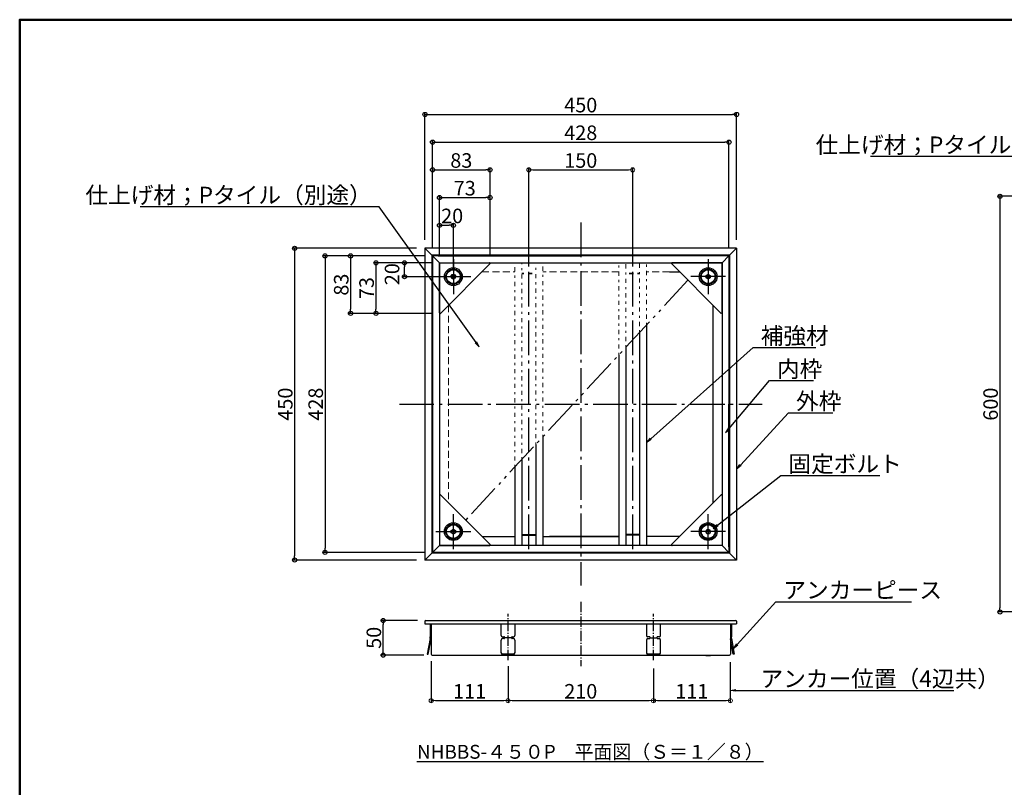
# Model space of a CAD drawing. Extents: x -8595 to -5395, y 4227 to 6443.
# Drawn here: x -8595 to -7173, y 5335 to 6443 of the extents above; entities that cross this region are included whole.
import ezdxf
from ezdxf import colors
from ezdxf.entities.mleader import LeaderData, LeaderLine
from ezdxf.math import Vec2, Vec3

# ---------------------------------------------------------------- set-up
doc = ezdxf.new("R2010")
doc.units = 0
doc.header["$LTSCALE"] = 10
doc.header["$MEASUREMENT"] = 0
for name, pattern in [('CENTER', [12, 5, -0.8, 0.4, -0.8, 5]), ('DASHED', [0.75, 0.5, -0.25]), ('DIVIDE', [13.2, 5, -0.8, 0.4, -0.8, 0.4, -0.8, 5]), ('HIDDEN', [8, 1, -2, 2, -2, 1])]:
    doc.linetypes.add(name, pattern=pattern)
doc.layers.get('0').update_dxf_attribs({"linetype": 'CONTINUOUS'})
doc.layers.get('DEFPOINTS').update_dxf_attribs({"linetype": 'CONTINUOUS'})
for name, color, linetype in [('1', 7, 'CONTINUOUS'), ('10', 7, 'CONTINUOUS'), ('7', 7, 'CONTINUOUS'), ('CENTER', 1, 'CENTER'), ('moji', 70, 'CONTINUOUS'), ('zumenwaku', 190, 'CONTINUOUS'), ('製品', 2, 'CONTINUOUS')]:
    doc.layers.add(name, color=color, linetype=linetype)
doc.layers.add('sunpou', color=7, linetype='CONTINUOUS', lineweight=18)
doc.styles.add('MSP', font='txt')
doc.styles.get("Standard").update_dxf_attribs({"font": 'simplex.shx', "width": 0.8, "bigfont": 'bigfont.shx'})
doc.dimstyles.new('一般寸法', dxfattribs={"dimscale": 6, "dimtxt": 3.5, "dimasz": 1, "dimexe": 0.5, "dimexo": 2, "dimgap": 0.5, "dimtad": 1, "dimdec": 1, "dimzin": 9, "dimdsep": 46, "dimtxsty": 'Standard', "dimblk1": 'ORIGIN', "dimblk2": 'ORIGIN', "dimsah": 1, "dimcen": 1, "dimclrd": 11, "dimclre": 11, "dimclrt": 2, "dimadec": 0, "dimazin": 2, "dimtfac": 1, "dimtdec": 1, "dimtmove": 2, "dimatfit": 3, "dimldrblk": 'OPEN', "dimfxl": 0.5, "dimtolj": 1, "dimtzin": 9, "dimarcsym": 0})

# ---------------------------------------------------------------- blocks, each defined once
blk = doc.blocks.new('_ORIGIN')
at = {"color": 0, "linetype": 'ByBlock'}
blk.add_line((0, 0), (-1, 0), dxfattribs=at)
blk.add_circle((0, 0), 0.5, dxfattribs=at)
blk = doc.blocks.new('*D4')
at = {"color": 11, "lineweight": -2, "transparency": 16777216}
for p, q in [((-6978.4, 6187.6), (-7182.5, 6187.6)), ((-7179.5, 6181.6), (-7179.5, 5593.6)), ((-6978.4, 5587.6), (-7182.5, 5587.6))]:
    blk.add_line(p, q, dxfattribs=at)
at = {"layer": 'DEFPOINTS', "color": 0, "transparency": 16777216}
for p in [(-6966.4, 6187.6), (-7179.5, 5587.6), (-6966.4, 5587.6)]:
    blk.add_point(p, dxfattribs=at)
at = {"color": 11, "lineweight": -2, "transparency": 16777216, "xscale": 6, "yscale": 6, "zscale": 6}
for p, rotation in [((-7179.5, 6187.6), 90), ((-7179.5, 5587.6), 270)]:
    blk.add_blockref('_ORIGIN', p, dxfattribs=dict(at, rotation=rotation))
at = {"color": 2, "transparency": 16777216, "insert": (-7193, 5887.6), "char_height": 21, "attachment_point": 5, "rotation": 90}
blk.add_mtext('\\A1;600', dxfattribs=at)
blk = doc.blocks.new('_OPEN')
at = {"color": 0, "linetype": 'ByBlock'}
for p, q in [((-1, 0.17), (0, 0)), ((0, 0), (-1, -0.17)), ((0, 0), (-1, 0))]:
    blk.add_line(p, q, dxfattribs=at)
blk = doc.blocks.new('*D34')
at = {"color": 11, "lineweight": -2, "transparency": 16777216}
for p, q in [((-8020.7, 5575.3), (-8073.2, 5575.3)), ((-8070.2, 5531.3), (-8070.2, 5569.3)), ((-8011.7, 5525.3), (-8073.2, 5525.3))]:
    blk.add_line(p, q, dxfattribs=at)
at = {"layer": 'DEFPOINTS', "color": 0, "transparency": 16777216}
for p in [(-8070.2, 5575.3), (-8008.7, 5575.3), (-7999.7, 5525.3)]:
    blk.add_point(p, dxfattribs=at)
at = {"color": 11, "lineweight": -2, "transparency": 16777216, "xscale": 6, "yscale": 6, "zscale": 6}
for p, rotation in [((-8070.2, 5575.3), 90), ((-8070.2, 5525.3), 270)]:
    blk.add_blockref('_ORIGIN', p, dxfattribs=dict(at, rotation=rotation))
at = {"color": 2, "transparency": 16777216, "insert": (-8083.7, 5550.3), "char_height": 21, "attachment_point": 5, "rotation": 90}
blk.add_mtext('\\A1;50', dxfattribs=at)
blk = doc.blocks.new('*D35')
at = {"color": 11, "lineweight": -2, "transparency": 16777216}
for p, q in [((-8021.9, 6112.6), (-8201.1, 6112.6)), ((-8198.1, 6106.6), (-8198.1, 5668.6)), ((-8021.9, 5662.6), (-8201.1, 5662.6))]:
    blk.add_line(p, q, dxfattribs=at)
at = {"layer": 'DEFPOINTS', "color": 0, "transparency": 16777216}
for p in [(-8009.9, 6112.6), (-8198.1, 5662.6), (-8009.9, 5662.6)]:
    blk.add_point(p, dxfattribs=at)
at = {"color": 11, "lineweight": -2, "transparency": 16777216, "xscale": 6, "yscale": 6, "zscale": 6}
for p, rotation in [((-8198.1, 6112.6), 90), ((-8198.1, 5662.6), 270)]:
    blk.add_blockref('_ORIGIN', p, dxfattribs=dict(at, rotation=rotation))
at = {"color": 2, "transparency": 16777216, "insert": (-8211.6, 5887.6), "char_height": 21, "attachment_point": 5, "rotation": 90}
blk.add_mtext('\\A1;450', dxfattribs=at)
blk = doc.blocks.new('*D36')
at = {"color": 11, "lineweight": -2, "transparency": 16777216}
for p, q in [((-8010.9, 6101.6), (-8157.2, 6101.6)), ((-8154.2, 6095.6), (-8154.2, 5679.6)), ((-8010.9, 5673.6), (-8157.2, 5673.6))]:
    blk.add_line(p, q, dxfattribs=at)
at = {"layer": 'DEFPOINTS', "color": 0, "transparency": 16777216}
for p in [(-7998.9, 6101.6), (-8154.2, 5673.6), (-7998.9, 5673.6)]:
    blk.add_point(p, dxfattribs=at)
at = {"color": 11, "lineweight": -2, "transparency": 16777216, "xscale": 6, "yscale": 6, "zscale": 6}
for p, rotation in [((-8154.2, 6101.6), 90), ((-8154.2, 5673.6), 270)]:
    blk.add_blockref('_ORIGIN', p, dxfattribs=dict(at, rotation=rotation))
at = {"color": 2, "transparency": 16777216, "insert": (-8167.7, 5887.6), "char_height": 21, "attachment_point": 5, "rotation": 90}
blk.add_mtext('\\A1;428', dxfattribs=at)
blk = doc.blocks.new('*D14')
at = {"layer": '1', "color": 11, "linetype": 'Continuous', "lineweight": -2, "transparency": 16777216}
for p, q in [((-8010.9, 6101.6), (-8120.3, 6101.6)), ((-8117.3, 6095.6), (-8117.3, 6024.6)), ((-7999.9, 6018.6), (-8120.3, 6018.6))]:
    blk.add_line(p, q, dxfattribs=at)
at = {"layer": 'DEFPOINTS', "color": 0, "linetype": 'Continuous', "transparency": 16777216}
for p in [(-7998.9, 6101.6), (-8117.3, 6018.6), (-7987.9, 6018.6)]:
    blk.add_point(p, dxfattribs=at)
at = {"layer": '1', "color": 11, "linetype": 'Continuous', "lineweight": -2, "transparency": 16777216, "xscale": 6, "yscale": 6, "zscale": 6}
for p, rotation in [((-8117.3, 6101.6), 90), ((-8117.3, 6018.6), 270)]:
    blk.add_blockref('_ORIGIN', p, dxfattribs=dict(at, rotation=rotation))
at = {"layer": '1', "color": 2, "linetype": 'Continuous', "transparency": 16777216, "insert": (-8130.8, 6060.1), "char_height": 21, "attachment_point": 5, "rotation": 90}
blk.add_mtext('\\A1;83', dxfattribs=at)
blk = doc.blocks.new('*D37')
at = {"layer": '1', "color": 11, "linetype": 'Continuous', "lineweight": -2, "transparency": 16777216}
for p, q in [((-8000.9, 6091.6), (-8083.7, 6091.6)), ((-8080.7, 6085.6), (-8080.7, 6024.6)), ((-7999.9, 6018.6), (-8083.7, 6018.6))]:
    blk.add_line(p, q, dxfattribs=at)
at = {"layer": 'DEFPOINTS', "color": 0, "linetype": 'Continuous', "transparency": 16777216}
for p in [(-7988.9, 6091.6), (-8080.7, 6018.6), (-7987.9, 6018.6)]:
    blk.add_point(p, dxfattribs=at)
at = {"layer": '1', "color": 11, "linetype": 'Continuous', "lineweight": -2, "transparency": 16777216, "xscale": 6, "yscale": 6, "zscale": 6}
for p, rotation in [((-8080.7, 6091.6), 90), ((-8080.7, 6018.6), 270)]:
    blk.add_blockref('_ORIGIN', p, dxfattribs=dict(at, rotation=rotation))
at = {"layer": '1', "color": 2, "linetype": 'Continuous', "transparency": 16777216, "insert": (-8094.2, 6055.1), "char_height": 21, "attachment_point": 5, "rotation": 90}
blk.add_mtext('\\A1;73', dxfattribs=at)
blk = doc.blocks.new('*D38')
at = {"color": 11, "lineweight": -2, "transparency": 16777216}
for p, q in [((-8000.9, 6091.6), (-8042.4, 6091.6)), ((-7980.9, 6071.6), (-8042.4, 6071.6)), ((-8039.4, 6077.6), (-8039.4, 6085.6))]:
    blk.add_line(p, q, dxfattribs=at)
at = {"layer": 'DEFPOINTS', "color": 0, "transparency": 16777216}
for p in [(-8039.4, 6091.6), (-7988.9, 6091.6), (-7968.9, 6071.6)]:
    blk.add_point(p, dxfattribs=at)
at = {"color": 11, "lineweight": -2, "transparency": 16777216, "xscale": 6, "yscale": 6, "zscale": 6}
for p, rotation in [((-8039.4, 6091.6), 90), ((-8039.4, 6071.6), 270)]:
    blk.add_blockref('_ORIGIN', p, dxfattribs=dict(at, rotation=rotation))
at = {"color": 2, "transparency": 16777216, "insert": (-8057.4, 6075.2), "char_height": 21, "attachment_point": 5, "rotation": 90}
blk.add_mtext('\\A1;20', dxfattribs=at)
blk = doc.blocks.new('*D39')
at = {"color": 11, "lineweight": -2, "transparency": 16777216}
for p, q in [((-8009.9, 6124.6), (-8009.9, 6308.8)), ((-8003.9, 6305.8), (-7565.9, 6305.8)), ((-7559.9, 6124.6), (-7559.9, 6308.8))]:
    blk.add_line(p, q, dxfattribs=at)
at = {"layer": 'DEFPOINTS', "color": 0, "transparency": 16777216}
for p in [(-7559.9, 6305.8), (-8009.9, 6112.6), (-7559.9, 6112.6)]:
    blk.add_point(p, dxfattribs=at)
at = {"color": 11, "lineweight": -2, "transparency": 16777216, "xscale": 6, "yscale": 6, "zscale": 6, "rotation": 180}
blk.add_blockref('_ORIGIN', (-8009.9, 6305.8), dxfattribs=at)
at = {"color": 11, "lineweight": -2, "transparency": 16777216, "xscale": 6, "yscale": 6, "zscale": 6}
blk.add_blockref('_ORIGIN', (-7559.9, 6305.8), dxfattribs=at)
at = {"color": 2, "transparency": 16777216, "insert": (-7784.9, 6319.3), "char_height": 21, "attachment_point": 5}
blk.add_mtext('\\A1;450', dxfattribs=at)
blk = doc.blocks.new('*D40')
at = {"color": 11, "lineweight": -2, "transparency": 16777216}
for p, q in [((-7998.9, 6113.6), (-7998.9, 6268.8)), ((-7992.9, 6265.8), (-7576.9, 6265.8)), ((-7570.9, 6113.6), (-7570.9, 6268.8))]:
    blk.add_line(p, q, dxfattribs=at)
at = {"layer": 'DEFPOINTS', "color": 0, "transparency": 16777216}
for p in [(-7570.9, 6265.8), (-7998.9, 6101.6), (-7570.9, 6101.6)]:
    blk.add_point(p, dxfattribs=at)
at = {"color": 11, "lineweight": -2, "transparency": 16777216, "xscale": 6, "yscale": 6, "zscale": 6, "rotation": 180}
blk.add_blockref('_ORIGIN', (-7998.9, 6265.8), dxfattribs=at)
at = {"color": 11, "lineweight": -2, "transparency": 16777216, "xscale": 6, "yscale": 6, "zscale": 6}
blk.add_blockref('_ORIGIN', (-7570.9, 6265.8), dxfattribs=at)
at = {"color": 2, "transparency": 16777216, "insert": (-7784.9, 6279.3), "char_height": 21, "attachment_point": 5}
blk.add_mtext('\\A1;428', dxfattribs=at)
blk = doc.blocks.new('*D41')
at = {"layer": '1', "color": 11, "linetype": 'Continuous', "lineweight": -2, "transparency": 16777216}
for p, q in [((-7998.9, 6113.6), (-7998.9, 6228.8)), ((-7915.9, 6102.6), (-7915.9, 6228.8)), ((-7992.9, 6225.8), (-7921.9, 6225.8))]:
    blk.add_line(p, q, dxfattribs=at)
at = {"layer": 'DEFPOINTS', "color": 0, "linetype": 'Continuous', "transparency": 16777216}
for p in [(-7915.9, 6225.8), (-7998.9, 6101.6), (-7915.9, 6090.6)]:
    blk.add_point(p, dxfattribs=at)
at = {"layer": '1', "color": 11, "linetype": 'Continuous', "lineweight": -2, "transparency": 16777216, "xscale": 6, "yscale": 6, "zscale": 6, "rotation": 180}
blk.add_blockref('_ORIGIN', (-7998.9, 6225.8), dxfattribs=at)
at = {"layer": '1', "color": 11, "linetype": 'Continuous', "lineweight": -2, "transparency": 16777216, "xscale": 6, "yscale": 6, "zscale": 6}
blk.add_blockref('_ORIGIN', (-7915.9, 6225.8), dxfattribs=at)
at = {"layer": '1', "color": 2, "linetype": 'Continuous', "transparency": 16777216, "insert": (-7957.4, 6239.3), "char_height": 21, "attachment_point": 5}
blk.add_mtext('\\A1;83', dxfattribs=at)
blk = doc.blocks.new('*D42')
at = {"layer": '1', "color": 11, "linetype": 'Continuous', "lineweight": -2, "transparency": 16777216}
for p, q in [((-7988.9, 6103.6), (-7988.9, 6188.8)), ((-7982.9, 6185.8), (-7921.9, 6185.8)), ((-7915.9, 6102.6), (-7915.9, 6188.8))]:
    blk.add_line(p, q, dxfattribs=at)
at = {"layer": 'DEFPOINTS', "color": 0, "linetype": 'Continuous', "transparency": 16777216}
for p in [(-7915.9, 6185.8), (-7988.9, 6091.6), (-7915.9, 6090.6)]:
    blk.add_point(p, dxfattribs=at)
at = {"layer": '1', "color": 11, "linetype": 'Continuous', "lineweight": -2, "transparency": 16777216, "xscale": 6, "yscale": 6, "zscale": 6, "rotation": 180}
blk.add_blockref('_ORIGIN', (-7988.9, 6185.8), dxfattribs=at)
at = {"layer": '1', "color": 11, "linetype": 'Continuous', "lineweight": -2, "transparency": 16777216, "xscale": 6, "yscale": 6, "zscale": 6}
blk.add_blockref('_ORIGIN', (-7915.9, 6185.8), dxfattribs=at)
at = {"layer": '1', "color": 2, "linetype": 'Continuous', "transparency": 16777216, "insert": (-7952.4, 6199.3), "char_height": 21, "attachment_point": 5}
blk.add_mtext('\\A1;73', dxfattribs=at)
blk = doc.blocks.new('*D43')
at = {"color": 11, "lineweight": -2, "transparency": 16777216}
for p, q in [((-7988.9, 6103.6), (-7988.9, 6148.8)), ((-7982.9, 6145.8), (-7974.9, 6145.8)), ((-7968.9, 6083.6), (-7968.9, 6148.8))]:
    blk.add_line(p, q, dxfattribs=at)
at = {"layer": 'DEFPOINTS', "color": 0, "transparency": 16777216}
for p in [(-7968.9, 6145.8), (-7988.9, 6091.6), (-7968.9, 6071.6)]:
    blk.add_point(p, dxfattribs=at)
at = {"color": 11, "lineweight": -2, "transparency": 16777216, "xscale": 6, "yscale": 6, "zscale": 6, "rotation": 180}
blk.add_blockref('_ORIGIN', (-7988.9, 6145.8), dxfattribs=at)
at = {"color": 11, "lineweight": -2, "transparency": 16777216, "xscale": 6, "yscale": 6, "zscale": 6}
blk.add_blockref('_ORIGIN', (-7968.9, 6145.8), dxfattribs=at)
at = {"color": 2, "transparency": 16777216, "insert": (-7970.6, 6159.3), "char_height": 21, "attachment_point": 5}
blk.add_mtext('\\A1;20', dxfattribs=at)
blk = doc.blocks.new('*D87')
at = {"layer": 'DEFPOINTS', "color": 0, "linetype": 'Continuous', "transparency": 16777216}
for p in [(-7709.9, 6225.8), (-7859.9, 6076.6), (-7709.9, 6076.6)]:
    blk.add_point(p, dxfattribs=at)
at = {"layer": 'sunpou', "color": 11, "linetype": 'Continuous', "lineweight": -2, "transparency": 16777216}
for p, q in [((-7859.9, 6088.6), (-7859.9, 6228.8)), ((-7709.9, 6088.6), (-7709.9, 6228.8)), ((-7853.9, 6225.8), (-7715.9, 6225.8))]:
    blk.add_line(p, q, dxfattribs=at)
at = {"layer": 'sunpou', "color": 11, "linetype": 'Continuous', "lineweight": -2, "transparency": 16777216, "xscale": 6, "yscale": 6, "zscale": 6, "rotation": 180}
blk.add_blockref('_ORIGIN', (-7859.9, 6225.8), dxfattribs=at)
at = {"layer": 'sunpou', "color": 11, "linetype": 'Continuous', "lineweight": -2, "transparency": 16777216, "xscale": 6, "yscale": 6, "zscale": 6}
blk.add_blockref('_ORIGIN', (-7709.9, 6225.8), dxfattribs=at)
at = {"layer": 'sunpou', "color": 2, "linetype": 'Continuous', "transparency": 16777216, "insert": (-7784.9, 6239.3), "char_height": 21, "attachment_point": 5}
blk.add_mtext('\\A1;150', dxfattribs=at)
blk = doc.blocks.new('*D93')
at = {"layer": 'DEFPOINTS', "color": 0, "linetype": 'Continuous', "transparency": 16777216}
for p in [(-8000.9, 5528.8), (-7889.9, 5521.4), (-7889.9, 5459.6)]:
    blk.add_point(p, dxfattribs=at)
at = {"layer": 'sunpou', "color": 11, "linetype": 'Continuous', "lineweight": -2, "transparency": 16777216}
for p, q in [((-8000.9, 5516.8), (-8000.9, 5456.6)), ((-7889.9, 5509.4), (-7889.9, 5456.6)), ((-7994.9, 5459.6), (-7895.9, 5459.6))]:
    blk.add_line(p, q, dxfattribs=at)
at = {"layer": 'sunpou', "color": 11, "linetype": 'Continuous', "lineweight": -2, "transparency": 16777216, "xscale": 6, "yscale": 6, "zscale": 6, "rotation": 180}
blk.add_blockref('_ORIGIN', (-8000.9, 5459.6), dxfattribs=at)
at = {"layer": 'sunpou', "color": 11, "linetype": 'Continuous', "lineweight": -2, "transparency": 16777216, "xscale": 6, "yscale": 6, "zscale": 6}
blk.add_blockref('_ORIGIN', (-7889.9, 5459.6), dxfattribs=at)
at = {"layer": 'sunpou', "color": 2, "linetype": 'Continuous', "transparency": 16777216, "insert": (-7945.4, 5473.1), "char_height": 21, "attachment_point": 5}
blk.add_mtext('\\A1;111', dxfattribs=at)
blk = doc.blocks.new('*D94')
at = {"layer": 'DEFPOINTS', "color": 0, "linetype": 'Continuous', "transparency": 16777216}
for p in [(-7889.9, 5521.4), (-7679.9, 5517.8), (-7679.9, 5459.6)]:
    blk.add_point(p, dxfattribs=at)
at = {"layer": 'sunpou', "color": 11, "linetype": 'Continuous', "lineweight": -2, "transparency": 16777216}
for p, q in [((-7889.9, 5509.4), (-7889.9, 5456.6)), ((-7679.9, 5505.8), (-7679.9, 5456.6)), ((-7883.9, 5459.6), (-7685.9, 5459.6))]:
    blk.add_line(p, q, dxfattribs=at)
at = {"layer": 'sunpou', "color": 11, "linetype": 'Continuous', "lineweight": -2, "transparency": 16777216, "xscale": 6, "yscale": 6, "zscale": 6, "rotation": 180}
blk.add_blockref('_ORIGIN', (-7889.9, 5459.6), dxfattribs=at)
at = {"layer": 'sunpou', "color": 11, "linetype": 'Continuous', "lineweight": -2, "transparency": 16777216, "xscale": 6, "yscale": 6, "zscale": 6}
blk.add_blockref('_ORIGIN', (-7679.9, 5459.6), dxfattribs=at)
at = {"layer": 'sunpou', "color": 2, "linetype": 'Continuous', "transparency": 16777216, "insert": (-7784.9, 5473.1), "char_height": 21, "attachment_point": 5}
blk.add_mtext('\\A1;210', dxfattribs=at)
blk = doc.blocks.new('*D95')
at = {"layer": 'DEFPOINTS', "color": 0, "linetype": 'Continuous', "transparency": 16777216}
for p in [(-7679.9, 5517.8), (-7568.9, 5527.2), (-7568.9, 5459.6)]:
    blk.add_point(p, dxfattribs=at)
at = {"layer": 'sunpou', "color": 11, "linetype": 'Continuous', "lineweight": -2, "transparency": 16777216}
for p, q in [((-7679.9, 5505.8), (-7679.9, 5456.6)), ((-7568.9, 5515.2), (-7568.9, 5456.6)), ((-7673.9, 5459.6), (-7574.9, 5459.6))]:
    blk.add_line(p, q, dxfattribs=at)
at = {"layer": 'sunpou', "color": 11, "linetype": 'Continuous', "lineweight": -2, "transparency": 16777216, "xscale": 6, "yscale": 6, "zscale": 6, "rotation": 180}
blk.add_blockref('_ORIGIN', (-7679.9, 5459.6), dxfattribs=at)
at = {"layer": 'sunpou', "color": 11, "linetype": 'Continuous', "lineweight": -2, "transparency": 16777216, "xscale": 6, "yscale": 6, "zscale": 6}
blk.add_blockref('_ORIGIN', (-7568.9, 5459.6), dxfattribs=at)
at = {"layer": 'sunpou', "color": 2, "linetype": 'Continuous', "transparency": 16777216, "insert": (-7624.4, 5473.1), "char_height": 21, "attachment_point": 5}
blk.add_mtext('\\A1;111', dxfattribs=at)

msp = doc.modelspace()

# ---------------------------------------------------------------- linework, layer by layer
at = {"color": 2, "linetype": 'DASHED', "lineweight": 9, "ltscale": 2}
for p, q in [((-7927.44, 6078.63), (-7879.86, 6078.63)), ((-7729.86, 6078.63), (-7839.86, 6078.63)), ((-7656.68, 6078.63), (-7689.86, 6078.63)), ((-7975.86, 6030.22), (-7975.86, 5745.05))]:
    msp.add_line(p, q, dxfattribs=at)
at = {"color": 2, "linetype": 'DASHED', "ltscale": 20}
for p, q in [((-7656.68, 6078.63), (-7642.27, 6078.63)), ((-7729.86, 5696.63), (-7839.86, 5696.63))]:
    msp.add_line(p, q, dxfattribs=at)
at = {"color": 2, "ltscale": 20}
for p, q in [((-7593.86, 5745.05), (-7593.86, 6030.22)), ((-7927.44, 5696.63), (-7879.86, 5696.63)), ((-7839.86, 5696.63), (-7729.86, 5696.63)), ((-7642.27, 5696.63), (-7689.86, 5696.63))]:
    msp.add_line(p, q, dxfattribs=at)
at = {"layer": '1', "color": 3, "linetype": 'Continuous'}
for p, q in [((-8009.86, 6112.63), (-8009.86, 5662.63)), ((-8009.86, 6112.63), (-7998.86, 6101.63)), ((-7559.86, 6112.63), (-8009.86, 6112.63)), ((-7999.86, 6102.63), (-7999.86, 5672.63)), ((-7569.86, 6102.63), (-7999.86, 6102.63)), ((-7559.86, 6112.63), (-7570.86, 6101.63)), ((-7569.86, 6102.63), (-7569.86, 5672.63)), ((-7559.86, 6112.63), (-7559.86, 5662.63)), ((-8009.86, 5662.63), (-7998.86, 5673.63)), ((-7559.86, 5662.63), (-7570.86, 5673.63)), ((-7559.86, 5662.63), (-8009.86, 5662.63)), ((-7569.86, 5672.63), (-7999.86, 5672.63)), ((-8009.86, 5574.13), (-8009.86, 5570.33)), ((-8008.66, 5575.33), (-7561.06, 5575.33)), ((-7559.86, 5574.13), (-7559.86, 5570.33)), ((-8009.86, 5570.33), (-7559.86, 5570.33)), ((-8000.86, 5570.33), (-8000.86, 5526.53)), ((-7568.86, 5570.33), (-7568.86, 5526.53)), ((-7999.66, 5525.33), (-7570.06, 5525.33)), ((-7972.36, 5524.83), (-7973.11, 5525.33)), ((-7965.36, 5524.83), (-7972.36, 5524.83)), ((-7964.6, 5525.33), (-7965.36, 5524.83)), ((-7605.11, 5525.33), (-7604.36, 5524.83)), ((-7604.36, 5524.83), (-7597.36, 5524.83)), ((-7597.36, 5524.83), (-7596.6, 5525.33))]:
    msp.add_line(p, q, dxfattribs=at)
at = {"layer": '1', "color": 4, "linetype": 'Continuous'}
for p, q in [((-7998.86, 6101.63), (-7998.86, 5673.63)), ((-7998.86, 6101.63), (-7988.86, 6091.63)), ((-7570.86, 6101.63), (-7998.86, 6101.63)), ((-7570.86, 6101.63), (-7580.86, 6091.63)), ((-7570.86, 6101.63), (-7570.86, 5673.63)), ((-7988.86, 6091.63), (-7580.86, 6091.63)), ((-7988.86, 6091.63), (-7988.86, 5683.63)), ((-7988.86, 6019.63), (-7988.86, 6091.63)), ((-7988.86, 6091.63), (-7916.86, 6091.63)), ((-7916.15, 6089.93), (-7987.15, 6018.93)), ((-7653.57, 6089.93), (-7582.57, 6018.93)), ((-7580.86, 6091.63), (-7652.86, 6091.63)), ((-7580.86, 6091.63), (-7580.86, 5683.63)), ((-7580.86, 6019.63), (-7580.86, 6091.63)), ((-7988.86, 5755.63), (-7988.86, 5683.63)), ((-7916.15, 5685.34), (-7987.15, 5756.34)), ((-7653.57, 5685.34), (-7582.57, 5756.34)), ((-7580.86, 5755.63), (-7580.86, 5683.63)), ((-7998.86, 5673.63), (-7988.86, 5683.63)), ((-7570.86, 5673.63), (-7998.86, 5673.63)), ((-7580.86, 5683.63), (-7988.86, 5683.63)), ((-7988.86, 5683.63), (-7916.86, 5683.63)), ((-7580.86, 5683.63), (-7652.86, 5683.63)), ((-7570.86, 5673.63), (-7580.86, 5683.63))]:
    msp.add_line(p, q, dxfattribs=at)
for centre in [(-7968.86, 6071.63), (-7600.86, 6071.63), (-7968.86, 5703.63), (-7600.86, 5703.63)]:
    msp.add_circle(centre, 12.85, dxfattribs=at)
for centre, start, end in [((-7916.86, 6090.63), 315, 90), ((-7652.86, 6090.63), 90, 225), ((-7987.86, 6019.63), 180, 315), ((-7581.86, 6019.63), 225, 0), ((-7987.86, 5755.63), 45, 180), ((-7581.86, 5755.63), 0, 135), ((-7916.86, 5684.63), 270, 45), ((-7652.86, 5684.63), 135, 270)]:
    msp.add_arc(centre, 1, start, end, dxfattribs=at)
at = {"layer": '1', "color": 3, "linetype": 'Continuous'}
for centre, start, end in [((-8008.66, 5574.13), 90, 180), ((-7561.06, 5574.13), 0, 90), ((-7999.66, 5526.53), 180, 270), ((-7570.06, 5526.53), 270, 0)]:
    msp.add_arc(centre, 1.2, start, end, dxfattribs=at)
at = {"layer": '10', "color": 5, "linetype": 'CENTER'}
for p, q in [((-7784.86, 6149.62), (-7784.86, 5625.64)), ((-7859.86, 5678.45), (-7859.86, 6097.45)), ((-7709.86, 5678.45), (-7709.86, 6097.45)), ((-8046.85, 5887.63), (-7522.87, 5887.63))]:
    msp.add_line(p, q, dxfattribs=at)
at = {"layer": '10', "color": 5, "linetype": 'CENTER', "ltscale": 0.3}
for p, q in [((-7784.86, 5602.27), (-7784.86, 5509.17)), ((-7889.86, 5517.84), (-7889.86, 5584.91)), ((-7679.86, 5517.84), (-7679.86, 5584.91))]:
    msp.add_line(p, q, dxfattribs=at)
at = {"layer": '7', "color": 5, "linetype": 'DIVIDE'}
msp.add_line((-7630.07, 6066.43), (-7951.1, 5720.29), dxfattribs=at)
at = {"layer": 'CENTER', "color": 11, "ltscale": 15}
for p, q in [((-7968.86, 6096.85), (-7968.86, 6046.41)), ((-7968.86, 6088.13), (-7968.86, 6055.14)), ((-7600.86, 6096.85), (-7600.86, 6046.41)), ((-7600.86, 6088.13), (-7600.86, 6055.14)), ((-7994.08, 6071.63), (-7943.64, 6071.63)), ((-7985.35, 6071.63), (-7952.37, 6071.63)), ((-7575.64, 6071.63), (-7626.08, 6071.63)), ((-7584.37, 6071.63), (-7617.35, 6071.63)), ((-7968.86, 5678.41), (-7968.86, 5728.85)), ((-7968.86, 5687.14), (-7968.86, 5720.13)), ((-7600.86, 5678.41), (-7600.86, 5728.85)), ((-7600.86, 5687.14), (-7600.86, 5720.13)), ((-7994.08, 5703.63), (-7943.64, 5703.63)), ((-7985.35, 5703.63), (-7952.37, 5703.63)), ((-7575.64, 5703.63), (-7626.08, 5703.63)), ((-7584.37, 5703.63), (-7617.35, 5703.63))]:
    msp.add_line(p, q, dxfattribs=at)
at = {"layer": 'zumenwaku', "linetype": 'Continuous', "lineweight": 50}
msp.add_lwpolyline([(-8595.14, 4226.54), (-5395.14, 4226.54), (-5395.14, 6442.54), (-8595.14, 6442.54)], close=True, dxfattribs=at)
at = {"layer": '製品', "color": 1}
for p, q in [((-7990.86, 6101.63), (-7784.86, 6101.63)), ((-7998.86, 6093.63), (-7998.86, 5887.63)), ((-7972.36, 6071.63), (-7970.61, 6074.66)), ((-7970.61, 6068.6), (-7972.36, 6071.63)), ((-7970.61, 6074.66), (-7967.11, 6074.66)), ((-7967.11, 6074.66), (-7965.36, 6071.63)), ((-7965.36, 6071.63), (-7967.11, 6068.6)), ((-7603.89, 6073.38), (-7600.86, 6075.13)), ((-7603.89, 6069.88), (-7603.89, 6073.38)), ((-7600.86, 6075.13), (-7597.83, 6073.38)), ((-7597.83, 6073.38), (-7597.83, 6069.88)), ((-7967.11, 6068.6), (-7970.61, 6068.6)), ((-7600.86, 6068.13), (-7603.89, 6069.88)), ((-7597.83, 6069.88), (-7600.86, 6068.13)), ((-7998.86, 5681.63), (-7998.86, 5887.63)), ((-7570.86, 5681.63), (-7570.86, 5887.63)), ((-7971.89, 5705.38), (-7968.86, 5707.13)), ((-7971.89, 5701.88), (-7971.89, 5705.38)), ((-7968.86, 5700.13), (-7971.89, 5701.88)), ((-7968.86, 5707.13), (-7965.83, 5705.38)), ((-7965.83, 5701.88), (-7968.86, 5700.13)), ((-7965.83, 5705.38), (-7965.83, 5701.88)), ((-7604.36, 5703.63), (-7602.61, 5706.66)), ((-7602.61, 5700.6), (-7604.36, 5703.63)), ((-7602.61, 5706.66), (-7599.11, 5706.66)), ((-7599.11, 5706.66), (-7597.36, 5703.63)), ((-7597.36, 5703.63), (-7599.11, 5700.6)), ((-7599.11, 5700.6), (-7602.61, 5700.6)), ((-7578.86, 5673.63), (-7784.86, 5673.63))]:
    msp.add_line(p, q, dxfattribs=at)
at = {"layer": '製品', "color": 6, "linetype": 'HIDDEN', "lineweight": 9, "ltscale": 0.3}
for p, q in [((-7839.86, 6091.63), (-7879.86, 6091.63)), ((-7689.86, 6091.63), (-7729.86, 6091.63)), ((-7869.86, 6076.63), (-7849.86, 6076.63)), ((-7869.86, 6075.63), (-7849.86, 6075.63)), ((-7699.86, 6076.63), (-7719.86, 6076.63)), ((-7699.86, 6075.63), (-7719.86, 6075.63))]:
    msp.add_line(p, q, dxfattribs=at)
at = {"layer": '製品', "color": 6, "linetype": 'HIDDEN', "lineweight": 13, "ltscale": 0.3}
for p, q in [((-7879.86, 5797.1), (-7879.86, 6091.63)), ((-7869.86, 5807.89), (-7869.86, 6091.63)), ((-7849.86, 5829.45), (-7849.86, 6091.63)), ((-7839.86, 5840.23), (-7839.86, 6091.63)), ((-7729.86, 5958.84), (-7729.86, 6091.63)), ((-7719.86, 5969.62), (-7719.86, 6091.63)), ((-7699.86, 5991.19), (-7699.86, 6091.63)), ((-7689.86, 6001.97), (-7689.86, 6091.63))]:
    msp.add_line(p, q, dxfattribs=at)
at = {"layer": '製品', "color": 6}
for p, q in [((-7689.86, 6001.97), (-7689.86, 5683.63)), ((-7699.86, 5991.19), (-7699.86, 5683.63)), ((-7729.86, 5958.84), (-7729.86, 5683.63)), ((-7719.86, 5969.62), (-7719.86, 5683.63)), ((-7839.86, 5840.23), (-7839.86, 5683.63)), ((-7849.86, 5829.45), (-7849.86, 5683.63)), ((-7869.86, 5807.89), (-7869.86, 5683.63)), ((-7879.86, 5797.1), (-7879.86, 5683.63)), ((-7869.86, 5699.63), (-7849.86, 5699.63)), ((-7869.86, 5698.63), (-7849.86, 5698.63)), ((-7699.86, 5699.63), (-7719.86, 5699.63)), ((-7699.86, 5698.63), (-7719.86, 5698.63)), ((-7839.86, 5683.63), (-7879.86, 5683.63)), ((-7689.86, 5683.63), (-7729.86, 5683.63)), ((-7885.86, 5550.46), (-7893.86, 5550.46)), ((-7683.86, 5550.46), (-7675.86, 5550.46)), ((-8006.5, 5526.95), (-8005.03, 5526.69)), ((-7563.21, 5526.95), (-7564.69, 5526.69))]:
    msp.add_line(p, q, dxfattribs=at)
at = {"layer": '製品', "color": 6, "extrusion": (0, 1, 0)}
for p, q in [((-8002.36, 5570.33), (-8002.36, 5551.83)), ((-7899.86, 5553.83), (-7899.86, 5570.33)), ((-7879.86, 5570.33), (-7879.86, 5553.83)), ((-7689.86, 5570.33), (-7689.86, 5553.83)), ((-7669.86, 5553.83), (-7669.86, 5570.33)), ((-7567.36, 5570.33), (-7567.36, 5551.83)), ((-8002.6, 5549.11), (-8006.5, 5526.95)), ((-8005.03, 5526.69), (-8001.12, 5548.85)), ((-8002.6, 5549.11), (-8002.36, 5550.46)), ((-8001.12, 5548.85), (-8002.6, 5549.11)), ((-8002.36, 5550.46), (-8002.36, 5551.83)), ((-8002.36, 5551.83), (-8000.86, 5551.83)), ((-8000.86, 5550.33), (-8001.12, 5548.85)), ((-7899.86, 5528.69), (-7899.86, 5547.11)), ((-7897.86, 5551.83), (-7895.86, 5551.83)), ((-7895.86, 5549.11), (-7897.86, 5549.11)), ((-7894.86, 5550.83), (-7894.86, 5550.46)), ((-7894.86, 5550.46), (-7894.86, 5550.11)), ((-7884.86, 5550.46), (-7884.86, 5550.83)), ((-7884.86, 5550.11), (-7884.86, 5550.46)), ((-7883.86, 5551.83), (-7881.86, 5551.83)), ((-7881.86, 5549.11), (-7883.86, 5549.11)), ((-7879.86, 5547.11), (-7879.86, 5528.69)), ((-7689.86, 5547.11), (-7689.86, 5528.69)), ((-7685.86, 5551.83), (-7687.86, 5551.83)), ((-7687.86, 5549.11), (-7685.86, 5549.11)), ((-7684.86, 5550.46), (-7684.86, 5550.83)), ((-7684.86, 5550.11), (-7684.86, 5550.46)), ((-7674.86, 5550.83), (-7674.86, 5550.46)), ((-7674.86, 5550.46), (-7674.86, 5550.11)), ((-7671.86, 5551.83), (-7673.86, 5551.83)), ((-7673.86, 5549.11), (-7671.86, 5549.11)), ((-7669.86, 5528.69), (-7669.86, 5547.11)), ((-7567.36, 5551.83), (-7568.86, 5551.83)), ((-7568.86, 5550.33), (-7568.6, 5548.85)), ((-7568.6, 5548.85), (-7567.12, 5549.11)), ((-7564.69, 5526.69), (-7568.6, 5548.85)), ((-7567.36, 5550.46), (-7567.36, 5551.83)), ((-7567.12, 5549.11), (-7567.36, 5550.46)), ((-7567.12, 5549.11), (-7563.21, 5526.95)), ((-7881.86, 5526.95), (-7897.86, 5526.95)), ((-7897.86, 5526.69), (-7881.86, 5526.69)), ((-7687.86, 5526.95), (-7671.86, 5526.95)), ((-7671.86, 5526.69), (-7687.86, 5526.69))]:
    msp.add_line(p, q, dxfattribs=at)
at = {"layer": '製品', "color": 30}
for centre in [(-7968.86, 6071.63), (-7600.86, 6071.63), (-7968.86, 5703.63), (-7600.86, 5703.63)]:
    msp.add_circle(centre, 11, dxfattribs=at)
at = {"layer": '製品', "color": 1}
for centre, radius in [((-7968.86, 6071.63), 10), ((-7968.86, 6071.63), 1.5), ((-7600.86, 6071.63), 10), ((-7600.86, 6071.63), 1.5), ((-7968.86, 5703.63), 10), ((-7968.86, 5703.63), 1.5), ((-7600.86, 5703.63), 10), ((-7600.86, 5703.63), 1.5)]:
    msp.add_circle(centre, radius, dxfattribs=at)
at = {"layer": '製品', "color": 6}
for centre, radius, start, end in [((-7897.86, 5553.83), 2, 180, 270), ((-7897.86, 5547.11), 2, 90, 180), ((-7895.86, 5550.83), 1, 0, 90), ((-7895.86, 5550.11), 1, 270, 0), ((-7883.86, 5550.83), 1, 90, 180), ((-7883.86, 5550.11), 1, 180, 270), ((-7881.86, 5553.83), 2, 270, 0), ((-7881.86, 5547.11), 2, 0, 90), ((-7687.86, 5553.83), 2, 180, 270), ((-7687.86, 5547.11), 2, 90, 180), ((-7685.86, 5550.83), 1, 0, 90), ((-7685.86, 5550.11), 1, 270, 0), ((-7673.86, 5550.83), 1, 90, 180), ((-7673.86, 5550.11), 1, 180, 270), ((-7671.86, 5553.83), 2, 270, 0), ((-7671.86, 5547.11), 2, 0, 90), ((-7897.86, 5528.95), 2, 180, 270), ((-7897.86, 5528.69), 2, 180, 270), ((-7881.86, 5528.95), 2, 270, 0), ((-7881.86, 5528.69), 2, 270, 0), ((-7687.86, 5528.95), 2, 180, 270), ((-7687.86, 5528.69), 2, 180, 270), ((-7671.86, 5528.95), 2, 270, 0), ((-7671.86, 5528.69), 2, 270, 0)]:
    msp.add_arc(centre, radius, start, end, dxfattribs=at)

# ---------------------------------------------------------------- texts
at = {"layer": 'moji', "linetype": 'Continuous', "insert": (-7771.17, 5385.77), "char_height": 20, "width": 674.667, "attachment_point": 5, "style": 'MSP'}
msp.add_mtext('{\\LNHBBS-４５０P\u3000平面図（Ｓ＝１／８）}', dxfattribs=at)

# ---------------------------------------------------------------- dimensions: what is measured, and where the dimension line sits
for base, p1, p2, picture, middle in [((-7559.86, 6305.75), (-8009.86, 6112.63), (-7559.86, 6112.63), '*D39', (-7784.86, 6305.75)), ((-7570.86, 6265.75), (-7998.86, 6101.63), (-7570.86, 6101.63), '*D40', (-7784.86, 6265.75)), ((-7968.86, 6145.75), (-7988.86, 6091.63), (-7968.86, 6071.63), '*D43', (-7970.63, 6145.75))]:
    dim = msp.add_linear_dim(base=base, p1=p1, p2=p2, dimstyle='一般寸法', override={"dimtmove": 0})
    dim.commit()
    dim.dimension.update_dxf_attribs({"geometry": picture, "text_midpoint": middle, "dimtype": 160})
dim = msp.add_linear_dim(base=(-7179.52, 5587.63), p1=(-6966.36, 6187.63), p2=(-6966.36, 5587.63), angle=270, dimstyle='一般寸法', override={"dimtmove": 0})
dim.commit()
dim.dimension.update_dxf_attribs({"geometry": '*D4', "text_midpoint": (-7193.02, 5887.63)})
for base, p1, p2, picture, middle in [((-8198.08, 5662.63), (-8009.86, 6112.63), (-8009.86, 5662.63), '*D35', (-8211.58, 5887.63)), ((-8154.24, 5673.63), (-7998.86, 6101.63), (-7998.86, 5673.63), '*D36', (-8167.74, 5887.63)), ((-8070.18, 5575.33), (-7999.66, 5525.33), (-8008.66, 5575.33), '*D34', (-8083.68, 5550.33))]:
    dim = msp.add_linear_dim(base=base, p1=p1, p2=p2, angle=90, dimstyle='一般寸法')
    dim.commit()
    dim.dimension.update_dxf_attribs({"geometry": picture, "text_midpoint": middle})
dim = msp.add_linear_dim(base=(-8039.44, 6091.63), p1=(-7968.86, 6071.63), p2=(-7988.86, 6091.63), angle=90, dimstyle='一般寸法', override={"dimtad": 3})
dim.commit()
dim.dimension.update_dxf_attribs({"geometry": '*D38', "text_midpoint": (-8057.44, 6075.16), "dimtype": 160})
at = {"layer": '1', "color": 4, "linetype": 'Continuous'}
dim = msp.add_linear_dim(base=(-7915.86, 6225.75), p1=(-7998.86, 6101.63), p2=(-7915.86, 6090.63), dimstyle='一般寸法', override={"dimtmove": 0}, dxfattribs=at)
dim.commit()
dim.dimension.update_dxf_attribs({"geometry": '*D41', "text_midpoint": (-7957.36, 6239.25)})
dim = msp.add_linear_dim(base=(-7915.86, 6185.75), p1=(-7988.86, 6091.63), p2=(-7915.86, 6090.63), dimstyle='一般寸法', override={"dimtmove": 0}, dxfattribs=at)
dim.commit()
dim.dimension.update_dxf_attribs({"geometry": '*D42', "text_midpoint": (-7952.36, 6185.75), "dimtype": 160})
for base, p1, picture, middle in [((-8117.34, 6018.63), (-7998.86, 6101.63), '*D14', (-8130.84, 6060.13)), ((-8080.73, 6018.63), (-7988.86, 6091.63), '*D37', (-8094.23, 6055.13))]:
    dim = msp.add_linear_dim(base=base, p1=p1, p2=(-7987.86, 6018.63), angle=90, dimstyle='一般寸法', dxfattribs=at)
    dim.commit()
    dim.dimension.update_dxf_attribs({"geometry": picture, "text_midpoint": middle})
at = {"layer": 'sunpou', "linetype": 'Continuous'}
for base, p1, p2, override, picture, middle in [((-7709.86, 6225.75), (-7859.86, 6076.63), (-7709.86, 6076.63), {"dimtmove": 0}, '*D87', (-7784.86, 6239.25)), ((-7889.86, 5459.64), (-8000.86, 5528.75), (-7889.86, 5521.35), {"dimfxl": 0.2}, '*D93', (-7945.36, 5473.14)), ((-7679.86, 5459.64), (-7889.86, 5521.35), (-7679.86, 5517.84), {"dimfxl": 0.2}, '*D94', (-7784.86, 5473.14)), ((-7568.86, 5459.64), (-7679.86, 5517.84), (-7568.86, 5527.18), {"dimfxl": 0.2}, '*D95', (-7624.36, 5473.14))]:
    dim = msp.add_linear_dim(base=base, p1=p1, p2=p2, dimstyle='一般寸法', override=override, dxfattribs=at)
    dim.commit()
    dim.dimension.update_dxf_attribs({"geometry": picture, "text_midpoint": middle})

# ---------------------------------------------------------------- leaders
ml = msp.add_multileader_mtext('Standard', dxfattribs=at)
ml.set_content('仕上げ材；Pタイル（別途）', color=2)
ml.set_leader_properties(color=11)
ml.set_arrow_properties(name='OPEN')
ml.build(insert=Vec2(0, 0))
ml.multileader.update_dxf_attribs({"text_left_attachment_type": 6, "text_right_attachment_type": 6, "dogleg_length": 0.36, "arrow_head_size": 8, "scale": 8})
ctx = ml.context
ctx.base_point, ctx.scale, ctx.char_height, ctx.arrow_head_size, ctx.landing_gap_size, ctx.plane_origin = Vec3(-7320.43, 6245.18), 8, 24, 8, 8, Vec3(-7403.29, 6243.72)
ctx.left_attachment, ctx.right_attachment, ctx.text_align_type = 6, 6, 2
notes = []
notes.append((ctx, [(1, (1, 1, 0), (-7021.23, 6245.18), (-1, 0), 2.88, [(0, [(-6889.67, 6026.31)], 0, [])])]))
ctx.mtext.insert, ctx.mtext.alignment, ctx.mtext.flow_direction = Vec3(-7032.11, 6273.98), 3, 5
ml = msp.add_multileader_mtext('Standard', dxfattribs=at)
ml.set_content('仕上げ材；Pタイル（別途）', color=2)
ml.set_leader_properties(color=11)
ml.set_arrow_properties(name='OPEN')
ml.build(insert=Vec2(0, 0))
ml.multileader.update_dxf_attribs({"text_left_attachment_type": 6, "text_right_attachment_type": 6, "dogleg_length": 0.36, "arrow_head_size": 8, "scale": 8})
ctx = ml.context
ctx.base_point, ctx.scale, ctx.char_height, ctx.arrow_head_size, ctx.landing_gap_size, ctx.plane_origin = Vec3(-8375.04, 6172.59), 8, 24, 8, 8, Vec3(-8457.91, 6171.13)
ctx.left_attachment, ctx.right_attachment, ctx.text_align_type = 6, 6, 2
notes.append((ctx, [(1, (1, 1, 0), (-8075.84, 6172.59), (-1, 0), 2.88, [(0, [(-7931.46, 5970.27)], 0, [])])]))
ctx.mtext.insert, ctx.mtext.alignment, ctx.mtext.flow_direction = Vec3(-8086.72, 6201.39), 3, 5
ml = msp.add_multileader_mtext('Standard', dxfattribs=at)
ml.set_content('補強材', color=2)
ml.set_leader_properties(color=11)
ml.set_arrow_properties(name='OPEN')
ml.build(insert=Vec2(0, 0))
ml.multileader.update_dxf_attribs({"text_left_attachment_type": 6, "text_right_attachment_type": 6, "dogleg_length": 0.36, "arrow_head_size": 8, "scale": 8})
ctx = ml.context
ctx.base_point, ctx.scale, ctx.char_height, ctx.arrow_head_size, ctx.landing_gap_size, ctx.plane_origin = Vec3(-7533, 5969.43), 8, 24, 8, 8, Vec3(-7535.88, 5969.43)
ctx.left_attachment, ctx.right_attachment = 6, 6
notes.append((ctx, [(0, (1, 1, 0), (-7535.88, 5969.43), (1, 0), 2.88, [(0, [(-7689.86, 5832.32)], 0, [])])]))
ctx.mtext.insert, ctx.mtext.flow_direction = Vec3(-7525, 5998.23), 5
ml = msp.add_multileader_mtext('Standard', dxfattribs=at)
ml.set_content('内枠', color=2)
ml.set_leader_properties(color=11)
ml.set_arrow_properties(name='OPEN')
ml.build(insert=Vec2(0, 0))
ml.multileader.update_dxf_attribs({"text_left_attachment_type": 6, "text_right_attachment_type": 6, "dogleg_length": 0.36, "arrow_head_size": 8, "scale": 8})
ctx = ml.context
ctx.base_point, ctx.scale, ctx.char_height, ctx.arrow_head_size, ctx.landing_gap_size, ctx.plane_origin = Vec3(-7509.5, 5921.67), 8, 24, 8, 8, Vec3(-7512.38, 5921.67)
ctx.left_attachment, ctx.right_attachment = 6, 6
notes.append((ctx, [(0, (1, 1, 0), (-7512.38, 5921.67), (1, 0), 2.88, [(0, [(-7575.7, 5846.18)], 0, [])])]))
ctx.mtext.insert, ctx.mtext.flow_direction = Vec3(-7501.5, 5950.47), 5
ml = msp.add_multileader_mtext('Standard', dxfattribs=at)
ml.set_content('外枠', color=2)
ml.set_leader_properties(color=11)
ml.set_arrow_properties(name='OPEN')
ml.build(insert=Vec2(0, 0))
ml.multileader.update_dxf_attribs({"text_left_attachment_type": 6, "text_right_attachment_type": 6, "dogleg_length": 0.36, "arrow_head_size": 8, "scale": 8})
ctx = ml.context
ctx.base_point, ctx.scale, ctx.char_height, ctx.arrow_head_size, ctx.landing_gap_size, ctx.plane_origin = Vec3(-7482.01, 5875.13), 8, 24, 8, 8, Vec3(-7484.89, 5875.13)
ctx.left_attachment, ctx.right_attachment = 6, 6
notes.append((ctx, [(0, (1, 1, 0), (-7484.89, 5875.13), (1, 0), 2.88, [(0, [(-7559.86, 5793.87)], 0, [])])]))
ctx.mtext.insert, ctx.mtext.flow_direction = Vec3(-7474.01, 5903.93), 5
ml = msp.add_multileader_mtext('Standard', dxfattribs=at)
ml.set_content('固定ボルト', color=2)
ml.set_leader_properties(color=11)
ml.set_arrow_properties(name='OPEN')
ml.build(insert=Vec2(0, 0))
ml.multileader.update_dxf_attribs({"text_left_attachment_type": 6, "text_right_attachment_type": 6, "dogleg_length": 0.36, "arrow_head_size": 8, "scale": 8})
ctx = ml.context
ctx.base_point, ctx.scale, ctx.char_height, ctx.arrow_head_size, ctx.landing_gap_size, ctx.plane_origin = Vec3(-7493.03, 5784.53), 8, 24, 8, 8, Vec3(-7495.91, 5784.53)
ctx.left_attachment, ctx.right_attachment = 6, 6
notes.append((ctx, [(0, (1, 1, 0), (-7495.91, 5784.53), (1, 0), 2.88, [(0, [(-7593.52, 5707.74)], 0, [])])]))
ctx.mtext.insert, ctx.mtext.flow_direction = Vec3(-7485.03, 5813.33), 5
ml = msp.add_multileader_mtext('Standard', dxfattribs=at)
ml.set_content('アンカーピース', color=2)
ml.set_leader_properties(color=11)
ml.set_arrow_properties(name='OPEN')
ml.build(insert=Vec2(0, 0))
ml.multileader.update_dxf_attribs({"text_left_attachment_type": 6, "text_right_attachment_type": 6, "dogleg_length": 0.36, "arrow_head_size": 8, "scale": 8})
ctx = ml.context
ctx.base_point, ctx.scale, ctx.char_height, ctx.arrow_head_size, ctx.landing_gap_size, ctx.plane_origin = Vec3(-7500.33, 5602.41), 8, 24, 8, 8, Vec3(-7484.32, 5629.35)
ctx.left_attachment, ctx.right_attachment = 6, 6
notes.append((ctx, [(0, (1, 1, 0), (-7503.21, 5602.41), (1, 0), 2.88, [(0, [(-7564.56, 5534.57)], 0, [])])]))
ctx.mtext.insert, ctx.mtext.flow_direction = Vec3(-7492.33, 5631.21), 5
ml = msp.add_multileader_mtext('Standard', dxfattribs=at)
ml.set_content('アンカー位置（4辺共）', color=2)
ml.set_leader_properties(color=11)
ml.set_arrow_properties(name='OPEN')
ml.build(insert=Vec2(0, 0))
ml.multileader.update_dxf_attribs({"text_left_attachment_type": 6, "text_right_attachment_type": 6, "dogleg_length": 0.36, "arrow_head_size": 8, "scale": 8})
ctx = ml.context
ctx.base_point, ctx.scale, ctx.char_height, ctx.arrow_head_size, ctx.landing_gap_size, ctx.plane_origin = Vec3(-7533.26, 5474.44), 8, 24, 8, 8, Vec3(-7455.54, 5503.24)
ctx.left_attachment, ctx.right_attachment = 6, 6
notes.append((ctx, [(0, (1, 1, 0), (-7536.14, 5474.44), (1, 0), 2.88, [(0, [(-7568.86, 5474.44)], 0, [])])]))
ctx.mtext.insert, ctx.mtext.flow_direction = Vec3(-7525.26, 5503.24), 5
for ctx, leaders in notes:
    for number, flags, end, landing, length, lines in leaders:
        leader = LeaderData()
        leader.index, (leader.has_last_leader_line, leader.has_dogleg_vector, leader.attachment_direction) = number, flags
        leader.last_leader_point, leader.dogleg_vector, leader.dogleg_length = Vec3(end), Vec3(landing), length
        for number, points, colour, breaks in lines:
            line = LeaderLine()
            line.index, line.vertices, line.color, line.breaks = number, Vec3.list(points), colors.encode_raw_color(colour), breaks
            leader.lines.append(line)
        ctx.leaders.append(leader)

doc.saveas('drawing.dxf')
